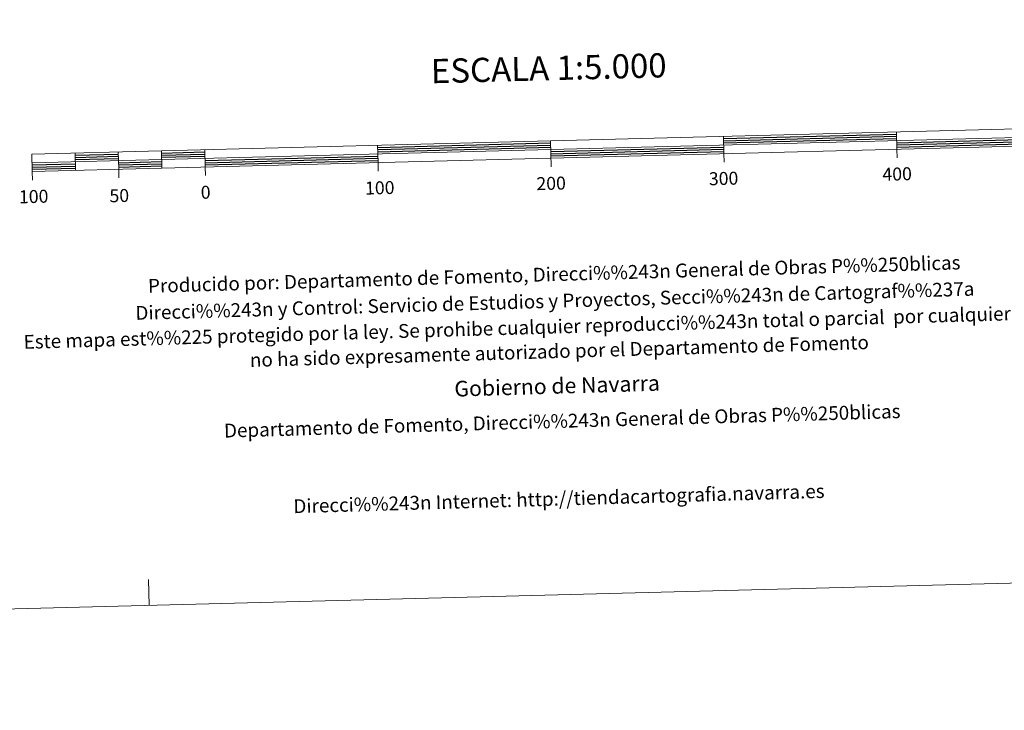
# Model space of a CAD drawing. Units: metres. Extents: x 674131 to 678661, y 4755696 to 4758780.
# Drawn here: x 676482 to 677051, y 4755696 to 4756096 of the extents above; entities that cross this region are included whole.
import ezdxf
from ezdxf.enums import TextEntityAlignment as Align

# ---------------------------------------------------------------- set-up
doc = ezdxf.new("R2010")
doc.units = ezdxf.units.M
doc.header["$MEASUREMENT"] = 0
doc.layers.add('Carátula', color=7, linetype='Continuous', lineweight=0)
doc.styles.add('Style-arial', font='arial.shx', dxfattribs={"bigfont": 'arialbig.shx'})

msp = doc.modelspace()

# ---------------------------------------------------------------- linework, layer by layer
at = {"layer": 'Carátula', "color": 7, "linetype": 'Continuous', "lineweight": 13, "flags": 128}
for points in [[(676789.09, 4756015.85), (677088.99, 4756023.6), (677088.73, 4756033.6), (676488.93, 4756018.12), (676489.19, 4756008.11), (676789.09, 4756015.85)], [(676988.77, 4756031.01), (676989.02, 4756021.02)], [(676489.06, 4756013.11), (677088.86, 4756028.6)], [(676789.22, 4756010.83), (676788.83, 4756025.86)], [(676888.8, 4756028.44), (676889.06, 4756018.44)], [(676538.92, 4756019.4), (676539.17, 4756009.4)], [(676563.9, 4756020.04), (676564.17, 4756010.05)], [(676588.9, 4756020.69), (676589.16, 4756010.69)], [(676688.86, 4756023.28), (676689.12, 4756013.27)], [(676989.15, 4756016.01), (676989.02, 4756021.02)], [(676513.92, 4756018.75), (676514.17, 4756008.76)], [(676889.18, 4756013.43), (676889.06, 4756018.44)], [(676489.32, 4756003.12), (676489.19, 4756008.11)], [(676539.3, 4756004.4), (676539.17, 4756009.4)], [(676589.29, 4756005.7), (676589.16, 4756010.69)], [(676689.25, 4756008.28), (676689.12, 4756013.27)]]:
    msp.add_lwpolyline(points, dxfattribs=at)
at = {"layer": 'Carátula', "color": 7, "linetype": 'Continuous', "lineweight": 30, "flags": 128}
for points in [[(676888.82, 4756027.18), (676988.8, 4756029.76)], [(676888.86, 4756025.93), (676988.83, 4756028.52)], [(676888.9, 4756024.68), (676988.85, 4756027.27)], [(676988.93, 4756024.76), (677088.89, 4756027.34)], [(676988.96, 4756023.52), (677088.93, 4756026.09)], [(676988.98, 4756022.26), (677088.96, 4756024.84)], [(676563.94, 4756018.79), (676588.93, 4756019.43)], [(676688.9, 4756022.02), (676788.87, 4756024.61)], [(676688.93, 4756020.77), (676788.9, 4756023.36)], [(676688.96, 4756019.52), (676788.93, 4756022.1)], [(676788.99, 4756019.6), (676888.96, 4756022.19)], [(676789.02, 4756018.35), (676888.99, 4756020.93)], [(676789.06, 4756017.09), (676889.03, 4756019.68)], [(676513.95, 4756017.5), (676538.95, 4756018.15)], [(676513.99, 4756016.25), (676538.98, 4756016.9)], [(676514.02, 4756015), (676539.01, 4756015.66)], [(676539.08, 4756013.15), (676564.07, 4756013.79)], [(676563.97, 4756017.54), (676588.95, 4756018.18)], [(676564, 4756016.3), (676589, 4756016.94)], [(676589.06, 4756014.44), (676689.03, 4756017.03)], [(676589.09, 4756013.2), (676689.06, 4756015.77)], [(676589.13, 4756011.95), (676689.09, 4756014.52)], [(676489.09, 4756011.86), (676514.09, 4756012.5)], [(676489.13, 4756010.61), (676514.12, 4756011.26)], [(676489.15, 4756009.36), (676514.15, 4756010)], [(676539.1, 4756011.9), (676564.1, 4756012.54)], [(676539.14, 4756010.64), (676564.13, 4756011.29)]]:
    msp.add_lwpolyline(points, dxfattribs=at)
at = {"layer": 'Carátula', "color": 7, "linetype": 'Continuous', "lineweight": 0, "flags": 128}
msp.add_lwpolyline([(676556.71, 4755756.97), (676556.33, 4755771.97)], dxfattribs=at)
at = {"layer": 'Carátula', "color": 7, "linetype": 'Continuous', "lineweight": 0}
msp.add_3dface([(674207.5, 4755696.32), (678661.01, 4755811.28), (678584.38, 4758780.3), (674130.86, 4758665.34)], dxfattribs=at)

# ---------------------------------------------------------------- texts
at = {"layer": 'Carátula', "color": 7, "linetype": 'Continuous', "lineweight": 0, "style": 'Style-arial'}
for s, height, rotation, p in [('ESCALA 1:5.000', 13.9996, 1.4787, (676787.77, 4756067.88)), ('300', 7.5, 1.4787, (676888.87, 4756004.07)), ('400', 7.5, 1.4787, (676989.21, 4756006.65)), ('100', 7.5, 1.4787, (676690.1, 4755998.67)), ('200', 7.5, 1.4787, (676789.17, 4756001.24)), ('100', 7.5, 1.4787, (676490.02, 4755993.63)), ('50', 7.5, 1.4787, (676539.52, 4755994.14)), ('0', 7.5, 1.4787, (676589.45, 4755996.09)), ('Producido por: Departamento de Fomento, Direcci%%243n General de Obras P%%250blicas', 8, 1.6611, (676790.96, 4755948.67)), ('Direcci%%243n y Control: Servicio de Estudios y Proyectos, Secci%%243n de Cartograf%%237a', 8, 1.6611, (676791.34, 4755933.25)), ('Este mapa est%%225 protegido por la ley. Se prohibe cualquier reproducci%%243n total o parcial  por cualquier medio si', 7.99998, 1.6611, (676792.34, 4755918.39)), ('no ha sido expresamente autorizado por el Departamento de Fomento', 8, 1.6611, (676793.93, 4755904.17)), ('Gobierno de Navarra', 9, 1.6611, (676792.62, 4755884.06)), ('Departamento de Fomento, Direcci%%243n General de Obras P%%250blicas', 8, 1.6611, (676795.59, 4755863.78)), ('Direcci%%243n Internet: http://tiendacartografia.navarra.es', 8, 1.6611, (676793.69, 4755818.81))]:
    msp.add_text(s, height=height, rotation=rotation, dxfattribs=at).set_placement(p, align=Align.MIDDLE_CENTER)

doc.saveas('drawing.dxf')
